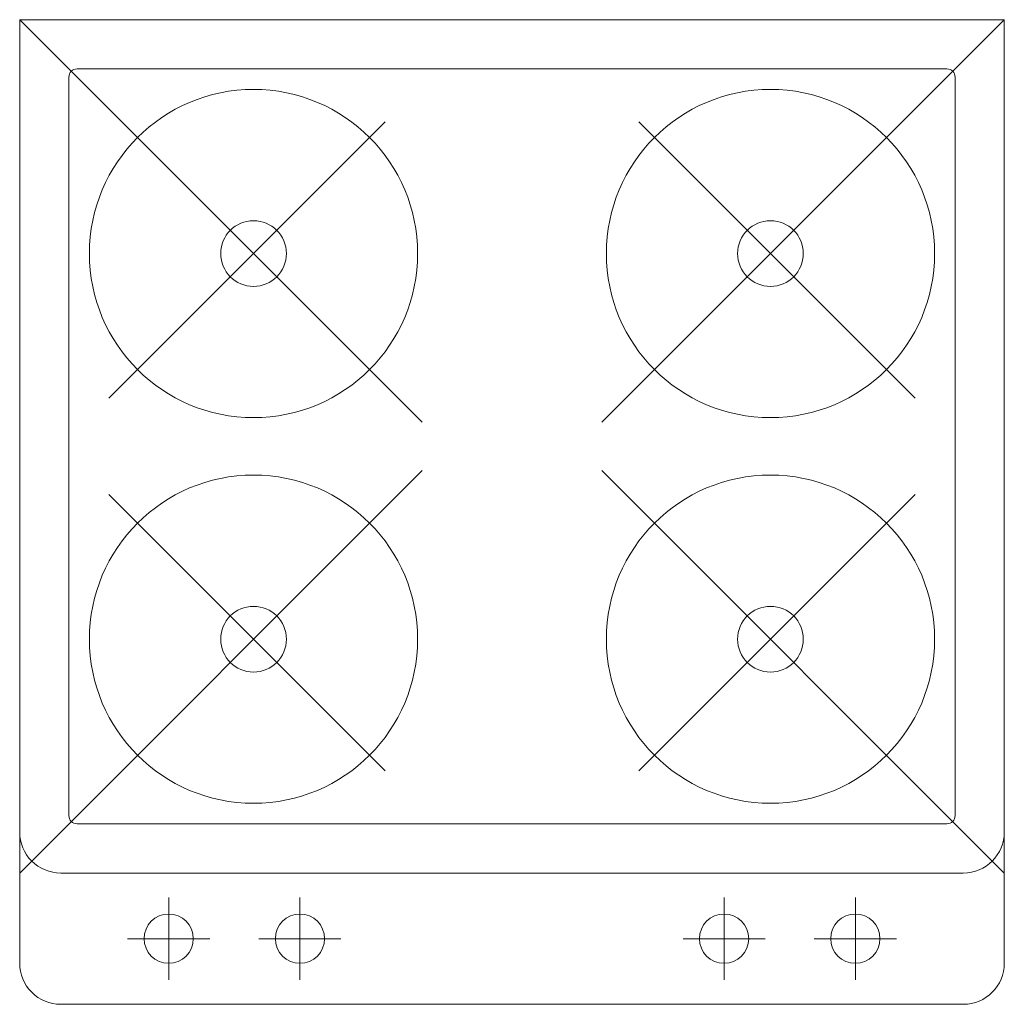
# Model space of a CAD drawing. Units: millimetres. Extents: x -137500724 to 137116438, y -54352623 to 137219290.
# Drawn here: x 1816796 to 1817396, y -15271162 to -15270562 of the extents above; entities that cross this region are included whole.
import ezdxf

# ---------------------------------------------------------------- set-up
doc = ezdxf.new("R2010")
doc.units = ezdxf.units.MM
doc.layers.add('SANTEH', color=7, linetype='Continuous', lineweight=0)
doc.layers.add('ИНЖОБОР', color=252, linetype='Continuous', lineweight=5)

# ---------------------------------------------------------------- blocks, each defined once
blk = doc.blocks.new('плита')
at = {"layer": 'SANTEH'}
for p, q in [((15143329.65, 1821119.19), (15143329.65, 1821719.19)), ((15143329.65, 1821719.19), (15143904.65, 1821719.19)), ((15143329.65, 1821719.19), (15143574.96, 1821473.88)), ((15143849.65, 1821719.19), (15143604.34, 1821473.88)), ((15143849.65, 1821144.19), (15143849.65, 1821694.19)), ((15143929.65, 1821144.19), (15143929.65, 1821694.19)), ((15143359.65, 1821154.19), (15143359.65, 1821684.19)), ((15143364.65, 1821689.19), (15143814.65, 1821689.19)), ((15143819.65, 1821154.19), (15143819.65, 1821684.19)), ((15143391.88, 1821496.42), (15143560.36, 1821664.9)), ((15143787.42, 1821496.42), (15143618.94, 1821664.9)), ((15143889.65, 1821653.41), (15143889.65, 1821603.41)), ((15143864.65, 1821628.41), (15143914.65, 1821628.41)), ((15143889.65, 1821573.41), (15143889.65, 1821523.41)), ((15143864.65, 1821548.41), (15143914.65, 1821548.41)), ((15143329.65, 1821119.19), (15143574.96, 1821364.5)), ((15143849.65, 1821119.19), (15143604.34, 1821364.5)), ((15143391.88, 1821341.96), (15143560.36, 1821173.49)), ((15143787.42, 1821341.96), (15143618.94, 1821173.49)), ((15143889.65, 1821264.98), (15143889.65, 1821314.98)), ((15143864.65, 1821289.98), (15143914.65, 1821289.98)), ((15143889.65, 1821184.98), (15143889.65, 1821234.98)), ((15143864.65, 1821209.98), (15143914.65, 1821209.98)), ((15143364.65, 1821149.19), (15143814.65, 1821149.19)), ((15143329.65, 1821119.19), (15143904.65, 1821119.19))]:
    blk.add_line(p, q, dxfattribs=at)
for centre, radius in [((15143472.15, 1821576.69), 100), ((15143707.15, 1821576.69), 100), ((15143889.65, 1821628.41), 15), ((15143472.15, 1821576.69), 20), ((15143707.15, 1821576.69), 20), ((15143889.65, 1821548.41), 15), ((15143472.15, 1821261.69), 100), ((15143707.15, 1821261.69), 100), ((15143889.65, 1821289.98), 15), ((15143472.15, 1821261.69), 20), ((15143707.15, 1821261.69), 20), ((15143889.65, 1821209.98), 15)]:
    blk.add_circle(centre, radius, dxfattribs=at)
for centre, radius, start, end in [((15143824.65, 1821694.19), 25, 0, 90), ((15143904.65, 1821694.19), 25, 0, 90), ((15143364.65, 1821684.19), 5, 90, 180), ((15143814.65, 1821684.19), 5, 0, 90), ((15143364.65, 1821154.19), 5, 180, 270), ((15143814.65, 1821154.19), 5, 270, 0), ((15143824.65, 1821144.19), 25, 270, 0), ((15143904.65, 1821144.19), 25, 270, 0)]:
    blk.add_arc(centre, radius, start, end, dxfattribs=at)

msp = doc.modelspace()

# ---------------------------------------------------------------- block references
at = {"layer": 'ИНЖОБОР', "rotation": 270}
msp.add_blockref('плита', (-4323.1, -127232), dxfattribs=at)

doc.saveas('drawing.dxf')
